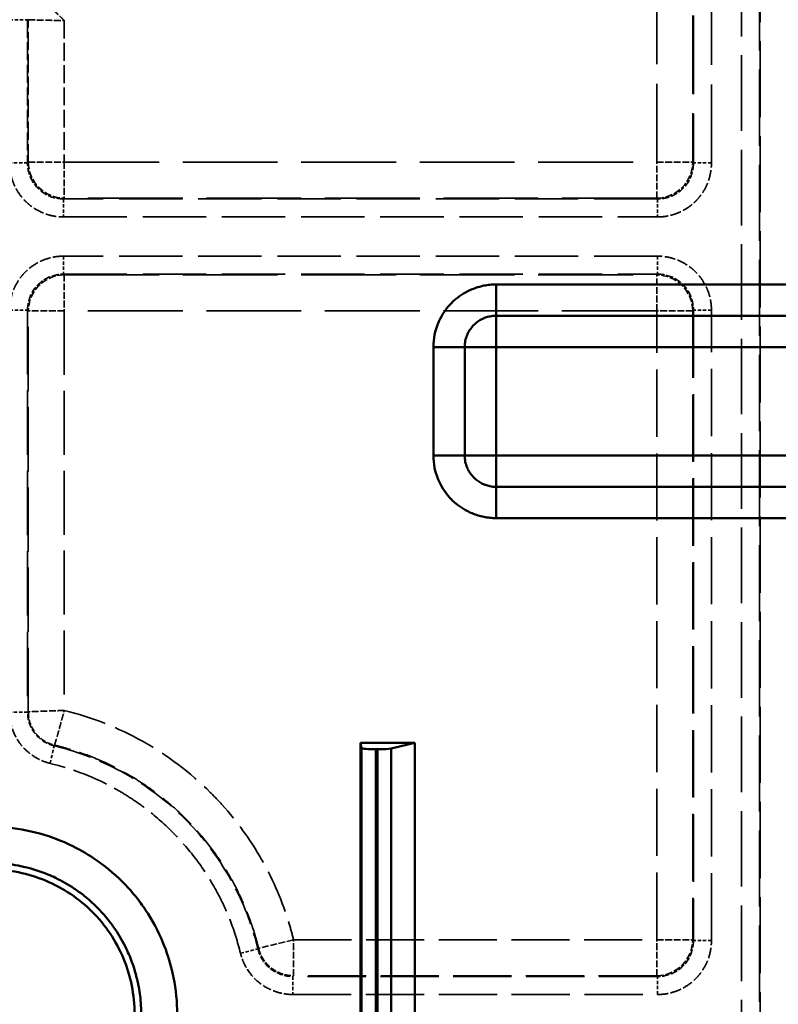
# Model space of a CAD drawing. Units: millimetres. Extents: x 3367 to 6255, y 2001 to 4216.
# Drawn here: x 3614 to 3656, y 3896 to 3951 of the extents above; entities that cross this region are included whole.
import ezdxf

# ---------------------------------------------------------------- set-up
doc = ezdxf.new("R2010")
doc.units = ezdxf.units.MM
doc.linetypes.add('DASHED', pattern=[0.2067, 0.1654, -0.0413])
for name, color, linetype, lineweight in [('AM_5', 3, 'Continuous', 25), ('Sichtbare Kanten(DIN)', 7, 'Continuous', 50), ('Sichtbare tangentiale Kanten(DIN)', 7, 'Continuous', 50), ('Verdeckte tangentiale Kanten(DIN)', 7, 'DASHED', 35)]:
    doc.layers.add(name, color=color, linetype=linetype, lineweight=lineweight)
doc.styles.get("Standard").update_dxf_attribs({"font": 'ISOCP.SHX'})
doc.dimstyles.new('Standard$0', dxfattribs={"dimtxt": 0.18, "dimasz": 0.18, "dimexe": 0.18, "dimexo": 0.0625, "dimgap": 0.09, "dimtad": 0, "dimtih": 1, "dimtoh": 1, "dimdec": 4, "dimzin": 0, "dimdsep": 46, "dimtxsty": 'STANDARD', "dimcen": 0.09, "dimadec": 0, "dimazin": 0, "dimtfac": 1, "dimtdec": 4, "dimtofl": 0, "dimtmove": 0, "dimatfit": 3, "dimfxl": 1, "dimtolj": 1, "dimtzin": 0, "dimarcsym": 0})

# ---------------------------------------------------------------- blocks, each defined once
blk = doc.blocks.new('*D17')
at = {"layer": 'AM_5', "color": 0, "lineweight": -2}
for p, q in [((3592.597, 3931.798), (3592.597, 4129.029)), ((3594.397, 4128.849), (4303.507, 4128.849)), ((5030.797, 4128.849), (4321.687, 4128.849)), ((5032.597, 3931.798), (5032.597, 4129.029))]:
    blk.add_line(p, q, dxfattribs=at)
at = {"layer": 'AM_5', "color": 0}
for points in [[(3594.397, 4129.149), (3594.397, 4128.549), (3592.597, 4128.849)], [(5030.797, 4129.149), (5030.797, 4128.549), (5032.597, 4128.849)]]:
    blk.add_solid(points, dxfattribs=at)
at = {"layer": 'Defpoints', "color": 0}
for p in [(3592.597, 4128.849), (3592.597, 3931.736), (5032.597, 3931.736)]:
    blk.add_point(p, dxfattribs=at)
at = {"layer": 'AM_5', "color": 0, "insert": (4312.597, 4128.849), "char_height": 10, "attachment_point": 5}
blk.add_mtext('\\A1;144', dxfattribs=at)
blk = doc.blocks.new('*D18')
at = {"layer": 'AM_5', "color": 0, "lineweight": -2}
for p, q in [((3612.597, 3903.815), (3612.597, 3845.359)), ((5012.597, 3903.998), (5012.597, 3845.359)), ((3614.397, 3845.539), (4259.056, 3845.539)), ((5010.797, 3845.539), (4276.244, 3845.539))]:
    blk.add_line(p, q, dxfattribs=at)
at = {"layer": 'AM_5', "color": 0}
for points in [[(3614.397, 3845.839), (3614.397, 3845.239), (3612.597, 3845.539)], [(5010.797, 3845.839), (5010.797, 3845.239), (5012.597, 3845.539)]]:
    blk.add_solid(points, dxfattribs=at)
at = {"layer": 'Defpoints', "color": 0}
for p in [(3612.597, 3903.878), (5012.597, 3904.061), (5012.597, 3845.539)]:
    blk.add_point(p, dxfattribs=at)
at = {"layer": 'AM_5', "color": 0, "insert": (4267.65, 3845.539), "char_height": 10, "attachment_point": 5}
blk.add_mtext('\\A1;140', dxfattribs=at)

msp = doc.modelspace()

# ---------------------------------------------------------------- linework, layer by layer
at = {"layer": 'Sichtbare Kanten(DIN)'}
for p, q in [((3633.09725, 3910.87794), (3633.15335, 3910.59676)), ((3633.09725, 3910.87794), (3636.09725, 3910.87794)), ((3633.09725, 3885.87794), (3633.09725, 3910.87794)), ((3636.09725, 3910.87794), (3634.79192, 3910.57341)), ((3636.09725, 3910.87794), (3636.09725, 3885.87794)), ((3633.95323, 3910.52799), (3634.04285, 3910.52799))]:
    msp.add_line(p, q, dxfattribs=at)
for centre, start_param, end_param in [((3633.95323, 3910.59798), 3.15904592, 4.71238898), ((3634.04285, 3910.59798), 4.71238898, 5.92441464)]:
    msp.add_ellipse(centre, major_axis=(0.8, 0), ratio=0.08748866, start_param=start_param, end_param=end_param, dxfattribs=at)
msp.add_open_spline([(3612.59721, 3903.87798), (3613.65475, 3903.87798), (3614.70184, 3903.66794), (3616.6406, 3902.8596), (3617.51551, 3902.27331), (3618.99254, 3900.79628), (3619.57883, 3899.92137), (3620.38717, 3897.98261), (3620.59721, 3896.93552), (3620.59721, 3895.87798)], degree=3, knots=[0.000001, 0.000001, 0.000001, 0.000001, 0.31726342, 0.31726342, 0.63100169, 0.63100169, 0.94473995, 0.94473995, 1.26200237, 1.26200237, 1.26200237, 1.26200237], dxfattribs=at)
at = {"layer": 'Sichtbare tangentiale Kanten(DIN)'}
for p, q in [((3640.59722, 3934.51005), (3640.59722, 3936.2421)), ((3640.59722, 3936.2421), (3677.57263, 3936.2421)), ((3677.57016, 3934.51005), (3640.59722, 3934.51005)), ((3640.59722, 3934.51005), (3640.59722, 3932.778)), ((3637.13311, 3932.778), (3638.86516, 3932.778)), ((3637.13311, 3926.778), (3637.13311, 3932.778)), ((3638.86516, 3932.778), (3638.86516, 3926.778)), ((3638.86516, 3932.778), (3640.59722, 3932.778)), ((3640.59722, 3932.778), (3677.83349, 3932.778)), ((3640.59722, 3926.778), (3640.59722, 3932.778)), ((3637.13311, 3926.778), (3638.86516, 3926.778)), ((3638.86516, 3926.778), (3640.59722, 3926.778)), ((3640.59722, 3926.778), (3677.89058, 3926.778)), ((3640.59722, 3926.778), (3640.59722, 3925.04595)), ((3640.59722, 3925.04595), (3640.59722, 3923.3139)), ((3640.59722, 3925.04595), (3677.67381, 3925.04595)), ((3677.67938, 3923.3139), (3640.59722, 3923.3139)), ((3633.15335, 3886.15913), (3633.15335, 3910.59676)), ((3633.95323, 3886.2279), (3633.95323, 3910.52799)), ((3634.04285, 3886.2279), (3634.04285, 3910.52799)), ((3634.79192, 3910.57341), (3634.79192, 3886.18248))]:
    msp.add_line(p, q, dxfattribs=at)
for points, knots in [([(3640.59722, 3936.2421), (3640.56945, 3936.24189), (3640.54166, 3936.24168), (3640.51385, 3936.24102), (3640.48603, 3936.24035), (3640.45819, 3936.23923), (3640.43034, 3936.23777), (3640.37463, 3936.23484), (3640.31888, 3936.23055), (3640.26316, 3936.22485), (3640.15168, 3936.21343), (3640.04032, 3936.19633), (3639.92971, 3936.17388), (3639.7084, 3936.12895), (3639.49012, 3936.06257), (3639.2793, 3935.97563), (3638.94785, 3935.83892), (3638.635, 3935.65128), (3638.36056, 3935.42215), (3638.28664, 3935.36043), (3638.21536, 3935.29562), (3638.1471, 3935.22787), (3637.84644, 3934.92952), (3637.60404, 3934.57416), (3637.4324, 3934.18637), (3637.42022, 3934.15886), (3637.40841, 3934.13119), (3637.39695, 3934.10337), (3637.22397, 3933.6833), (3637.13338, 3933.22813), (3637.13311, 3932.778)], [0, 0, 0, 0, 0.08497034, 0.08497034, 0.08497034, 0.1699453, 0.1699453, 0.1699453, 0.33991616, 0.33991616, 0.33991616, 0.67997942, 0.67997942, 0.67997942, 1.36038747, 1.36038747, 1.36038747, 2.43016543, 2.43016543, 2.43016543, 2.71834726, 2.71834726, 2.71834726, 3.98755015, 3.98755015, 3.98755015, 4.07757585, 4.07757585, 4.07757585, 5.43676382, 5.43676382, 5.43676382, 5.43676382]), ([(3638.86517, 3932.778), (3638.86547, 3932.80634), (3638.86579, 3932.83468), (3638.86702, 3932.863), (3638.86824, 3932.89131), (3638.87036, 3932.91959), (3638.87315, 3932.94781), (3638.87874, 3933.00422), (3638.88703, 3933.06038), (3638.8981, 3933.11598), (3638.92024, 3933.22719), (3638.95349, 3933.33614), (3638.99699, 3933.44084), (3639.00618, 3933.46297), (3639.01584, 3933.48491), (3639.02594, 3933.50665), (3639.11132, 3933.69043), (3639.22914, 3933.85939), (3639.37247, 3934.00274), (3639.40648, 3934.03675), (3639.44192, 3934.06931), (3639.47865, 3934.10035), (3639.61509, 3934.21564), (3639.76945, 3934.30978), (3639.93439, 3934.37821), (3639.95666, 3934.38745), (3639.97912, 3934.39621), (3640.00176, 3934.40451), (3640.08558, 3934.43522), (3640.17173, 3934.45953), (3640.25927, 3934.47699), (3640.31486, 3934.48808), (3640.37101, 3934.4964), (3640.42741, 3934.50202), (3640.45563, 3934.50483), (3640.48391, 3934.50696), (3640.51222, 3934.50819), (3640.54053, 3934.50942), (3640.56888, 3934.50975), (3640.59722, 3934.51005)], [0, 0, 0, 0, 0.08506716, 0.08506716, 0.08506716, 0.17010803, 0.17010803, 0.17010803, 0.34012898, 0.34012898, 0.34012898, 0.68020715, 0.68020715, 0.68020715, 0.75209696, 0.75209696, 0.75209696, 1.35998958, 1.35998958, 1.35998958, 1.50419392, 1.50419392, 1.50419392, 2.03978233, 2.03978233, 2.03978233, 2.11209687, 2.11209687, 2.11209687, 2.37984006, 2.37984006, 2.37984006, 2.54988025, 2.54988025, 2.54988025, 2.6349293, 2.6349293, 2.6349293, 2.71999982, 2.71999982, 2.71999982, 2.71999982]), ([(3640.59722, 3923.3139), (3640.56945, 3923.31411), (3640.54166, 3923.31432), (3640.51385, 3923.31499), (3640.48603, 3923.31566), (3640.45819, 3923.31678), (3640.43034, 3923.31824), (3640.37463, 3923.32117), (3640.31888, 3923.32545), (3640.26316, 3923.33116), (3640.15168, 3923.34258), (3640.04032, 3923.35968), (3639.92971, 3923.38213), (3639.7084, 3923.42705), (3639.49012, 3923.49343), (3639.2793, 3923.58038), (3638.94785, 3923.71708), (3638.635, 3923.90473), (3638.36056, 3924.13386), (3638.28664, 3924.19558), (3638.21536, 3924.26039), (3638.1471, 3924.32813), (3637.84644, 3924.62649), (3637.60404, 3924.98185), (3637.4324, 3925.36964), (3637.42022, 3925.39714), (3637.40841, 3925.42481), (3637.39695, 3925.45263), (3637.22397, 3925.87271), (3637.13338, 3926.32787), (3637.13311, 3926.778)], [0, 0, 0, 0, 0.08497034, 0.08497034, 0.08497034, 0.1699453, 0.1699453, 0.1699453, 0.33991616, 0.33991616, 0.33991616, 0.67997942, 0.67997942, 0.67997942, 1.36038747, 1.36038747, 1.36038747, 2.43016545, 2.43016545, 2.43016545, 2.71834727, 2.71834727, 2.71834727, 3.98755017, 3.98755017, 3.98755017, 4.07757586, 4.07757586, 4.07757586, 5.43676383, 5.43676383, 5.43676383, 5.43676383]), ([(3638.86517, 3926.778), (3638.86547, 3926.74967), (3638.86579, 3926.72132), (3638.86702, 3926.693), (3638.86824, 3926.66469), (3638.87036, 3926.63641), (3638.87315, 3926.6082), (3638.87874, 3926.55178), (3638.88703, 3926.49563), (3638.8981, 3926.44003), (3638.92024, 3926.32882), (3638.95349, 3926.21986), (3638.99699, 3926.11517), (3639.00618, 3926.09304), (3639.01584, 3926.07109), (3639.02594, 3926.04936), (3639.11132, 3925.86558), (3639.22914, 3925.69662), (3639.37247, 3925.55326), (3639.40648, 3925.51926), (3639.44192, 3925.48669), (3639.47865, 3925.45565), (3639.61509, 3925.34037), (3639.76945, 3925.24622), (3639.93439, 3925.1778), (3639.95666, 3925.16856), (3639.97912, 3925.15979), (3640.00176, 3925.1515), (3640.08558, 3925.12079), (3640.17173, 3925.09648), (3640.25927, 3925.07902), (3640.31486, 3925.06793), (3640.37101, 3925.0596), (3640.42741, 3925.05399), (3640.45563, 3925.05118), (3640.48391, 3925.04905), (3640.51222, 3925.04782), (3640.54053, 3925.04659), (3640.56888, 3925.04626), (3640.59722, 3925.04595)], [0, 0, 0, 0, 0.08506716, 0.08506716, 0.08506716, 0.17010803, 0.17010803, 0.17010803, 0.34012898, 0.34012898, 0.34012898, 0.68020715, 0.68020715, 0.68020715, 0.75209696, 0.75209696, 0.75209696, 1.35998958, 1.35998958, 1.35998958, 1.50419392, 1.50419392, 1.50419392, 2.03978233, 2.03978233, 2.03978233, 2.11209687, 2.11209687, 2.11209687, 2.37984006, 2.37984006, 2.37984006, 2.54988026, 2.54988026, 2.54988026, 2.6349293, 2.6349293, 2.6349293, 2.71999982, 2.71999982, 2.71999982, 2.71999982]), ([(3602.23962, 3895.87798), (3602.23962, 3896.55457), (3602.3061, 3897.23323), (3602.43866, 3897.89848), (3602.45086, 3897.95967), (3602.46361, 3898.02075), (3602.47692, 3898.0817), (3602.60828, 3898.68343), (3602.7937, 3899.273), (3603.02936, 3899.84169), (3603.28887, 3900.46797), (3603.60931, 3901.06892), (3603.98562, 3901.63241), (3604.12328, 3901.83856), (3604.26842, 3902.03969), (3604.42062, 3902.23534), (3604.68441, 3902.57445), (3604.96947, 3902.8972), (3605.27357, 3903.20108), (3605.7531, 3903.68028), (3606.28001, 3904.11258), (3606.8433, 3904.48932), (3607.21393, 3904.7372), (3607.60031, 3904.96104), (3607.99983, 3905.15904), (3608.20777, 3905.2621), (3608.41911, 3905.35808), (3608.63351, 3905.44679), (3609.85411, 3905.95183), (3611.17336, 3906.2216), (3612.49445, 3906.23487), (3612.52868, 3906.23522), (3612.56291, 3906.23539), (3612.59714, 3906.23539), (3613.95256, 3906.23534), (3615.30847, 3905.96515), (3616.56081, 3905.44687), (3616.71194, 3905.38432), (3616.86156, 3905.31815), (3617.00954, 3905.24843), (3617.47488, 3905.0292), (3617.92336, 3904.77517), (3618.35099, 3904.48921), (3618.9143, 3904.11251), (3619.4414, 3903.6804), (3619.9209, 3903.20125), (3620.17655, 3902.94578), (3620.41868, 3902.67695), (3620.646, 3902.39629), (3620.84509, 3902.15049), (3621.03289, 3901.89556), (3621.20856, 3901.63249), (3621.58484, 3901.06898), (3621.90547, 3900.46814), (3622.16507, 3899.84183), (3622.37922, 3899.32516), (3622.55184, 3898.79116), (3622.68014, 3898.24647), (3622.70736, 3898.1309), (3622.73258, 3898.01486), (3622.75578, 3897.8984), (3622.88832, 3897.23307), (3622.9548, 3896.55438), (3622.9548, 3895.87798)], [0, 0, 0, 0, 2.0332314, 2.0332314, 2.0332314, 2.22025898, 2.22025898, 2.22025898, 4.06648806, 4.06648806, 4.06648806, 6.09970468, 6.09970468, 6.09970468, 6.84353291, 6.84353291, 6.84353291, 8.13276253, 8.13276253, 8.13276253, 10.16572725, 10.16572725, 10.16572725, 11.50335804, 11.50335804, 11.50335804, 12.19956582, 12.19956582, 12.19956582, 16.16318316, 16.16318316, 16.16318316, 16.2658755, 16.2658755, 16.2658755, 20.33228519, 20.33228519, 20.33228519, 20.82300828, 20.82300828, 20.82300828, 22.36616794, 22.36616794, 22.36616794, 24.39899045, 24.39899045, 24.39899045, 25.4828334, 25.4828334, 25.4828334, 26.43205221, 26.43205221, 26.43205221, 28.46532728, 28.46532728, 28.46532728, 30.14265852, 30.14265852, 30.14265852, 30.49853238, 30.49853238, 30.49853238, 32.53175082, 32.53175082, 32.53175082, 32.53175082]), ([(3620.96241, 3895.87798), (3620.96241, 3896.08607), (3620.95461, 3896.29417), (3620.93904, 3896.50197), (3620.91374, 3896.83974), (3620.8679, 3897.17679), (3620.80174, 3897.50964), (3620.78649, 3897.58635), (3620.77017, 3897.66284), (3620.75277, 3897.73907), (3620.6483, 3898.19695), (3620.50534, 3898.6454), (3620.32584, 3899.07874), (3620.26599, 3899.22325), (3620.20206, 3899.36607), (3620.13419, 3899.507), (3619.96455, 3899.85925), (3619.77019, 3900.19975), (3619.55294, 3900.52496), (3619.4226, 3900.72007), (3619.28403, 3900.90968), (3619.13775, 3901.09313), (3618.94269, 3901.33776), (3618.73393, 3901.57145), (3618.5127, 3901.79268), (3618.29148, 3902.0139), (3618.05779, 3902.22266), (3617.81319, 3902.41775), (3617.62976, 3902.56405), (3617.44014, 3902.70271), (3617.24506, 3902.83313), (3616.91985, 3903.05056), (3616.57949, 3903.24509), (3616.22716, 3903.41473), (3616.08617, 3903.48262), (3615.94331, 3903.5465), (3615.79874, 3903.60629), (3615.36532, 3903.78554), (3614.91654, 3903.92805), (3614.45865, 3904.03251), (3614.05155, 3904.12538), (3613.63708, 3904.18812), (3613.22137, 3904.21956), (3613.01352, 3904.23527), (3612.80537, 3904.24318), (3612.59721, 3904.24318)], [0, 0, 0, 0, 0.04761018, 0.04761018, 0.04761018, 0.12499593, 0.12499593, 0.12499593, 0.14283054, 0.14283054, 0.14283054, 0.24995185, 0.24995185, 0.24995185, 0.28567346, 0.28567346, 0.28567346, 0.37495974, 0.37495974, 0.37495974, 0.42852665, 0.42852665, 0.42852665, 0.49995811, 0.49995811, 0.49995811, 0.571388, 0.571388, 0.571388, 0.62495432, 0.62495432, 0.62495432, 0.71425542, 0.71425542, 0.71425542, 0.74999098, 0.74999098, 0.74999098, 0.85712678, 0.85712678, 0.85712678, 0.95237559, 0.95237559, 0.95237559, 1, 1, 1, 1])]:
    msp.add_open_spline(points, degree=3, knots=knots, dxfattribs=at)
at = {"layer": 'Verdeckte tangentiale Kanten(DIN)', "ltscale": 25.28088}
msp.add_line((3654.18571, 4063.87798), (3654.18571, 2861.99963), dxfattribs=at)
at = {"layer": 'Verdeckte tangentiale Kanten(DIN)', "ltscale": 25.45442}
for p, q in [((3655.1819, 4063.87798), (3655.1819, 3287.81725)), ((3655.22228, 3287.81725), (3655.22228, 4063.87798))]:
    msp.add_line(p, q, dxfattribs=at)
at = {"layer": 'Verdeckte tangentiale Kanten(DIN)', "ltscale": 22.427334}
msp.add_line((3649.4894, 3983.61989), (3616.70984, 3950.84033), dxfattribs=at)
at = {"layer": 'Verdeckte tangentiale Kanten(DIN)', "ltscale": 26.200277}
for p, q in [((3649.4894, 3943.00291), (3649.4894, 3983.61989)), ((3651.48179, 3983.61989), (3651.48179, 3943.00291))]:
    msp.add_line(p, q, dxfattribs=at)
at = {"layer": 'Verdeckte tangentiale Kanten(DIN)', "ltscale": 26.289194}
for p, q in [((3651.52216, 3983.71736), (3651.52216, 3942.96254)), ((3652.51836, 3942.96254), (3652.51835, 3983.71736))]:
    msp.add_line(p, q, dxfattribs=at)
at = {"layer": 'Verdeckte tangentiale Kanten(DIN)', "ltscale": 1.13017}
for p, q in [((3613.68088, 3950.88698), (3614.67707, 3950.88698)), ((3614.67707, 3942.96253), (3613.68088, 3942.96253)), ((3652.51836, 3942.96254), (3651.52216, 3942.96254)), ((3616.66946, 3940.97014), (3616.66946, 3939.97395)), ((3649.52977, 3940.97015), (3649.52977, 3939.97395)), ((3616.66946, 3937.80661), (3616.66946, 3936.81041)), ((3649.52978, 3937.8066), (3649.52978, 3936.81041)), ((3613.68088, 3934.81802), (3614.67707, 3934.81802)), ((3652.51836, 3934.81802), (3651.52216, 3934.81802)), ((3614.67707, 3912.58558), (3613.68088, 3912.58558)), ((3615.91819, 3909.7494), (3616.15014, 3910.71822)), ((3652.51836, 3899.95024), (3651.52217, 3899.95024)), ((3629.36171, 3897.95784), (3629.36171, 3896.96165)), ((3649.52978, 3896.96165), (3649.52978, 3897.95785))]:
    msp.add_line(p, q, dxfattribs=at)
at = {"layer": 'Verdeckte tangentiale Kanten(DIN)', "ltscale": 6.037368}
msp.add_line((3614.67707, 3950.88698), (3614.67707, 3942.96253), dxfattribs=at)
at = {"layer": 'Verdeckte tangentiale Kanten(DIN)', "ltscale": 0.352825}
for p, q in [((3614.71745, 3950.88698), (3614.67707, 3950.88698)), ((3614.67707, 3912.58558), (3614.71745, 3912.58558)), ((3616.15954, 3910.75748), (3616.15014, 3910.71822))]:
    msp.add_line(p, q, dxfattribs=at)
at = {"layer": 'Verdeckte tangentiale Kanten(DIN)', "ltscale": 6.006609}
msp.add_line((3614.71745, 3943.00291), (3614.71745, 3950.88698), dxfattribs=at)
at = {"layer": 'Verdeckte tangentiale Kanten(DIN)', "ltscale": 5.971066}
msp.add_line((3616.70984, 3950.84033), (3616.70984, 3943.00291), dxfattribs=at)
at = {"layer": 'Verdeckte tangentiale Kanten(DIN)', "ltscale": 0.354163}
for p, q in [((3614.67707, 3942.96253), (3614.71745, 3943.00291)), ((3651.52216, 3942.96254), (3651.48179, 3943.00291)), ((3616.70984, 3941.01052), (3616.66946, 3940.97014)), ((3649.4894, 3941.01052), (3649.52977, 3940.97015)), ((3616.66946, 3936.81041), (3616.70984, 3936.77004)), ((3649.52978, 3936.81041), (3649.4894, 3936.77004)), ((3614.71745, 3934.77765), (3614.67707, 3934.81802)), ((3651.48179, 3934.77765), (3651.52216, 3934.81802)), ((3651.52217, 3899.95024), (3651.4818, 3899.99061)), ((3649.48941, 3897.99822), (3649.52978, 3897.95785))]:
    msp.add_line(p, q, dxfattribs=at)
at = {"layer": 'Verdeckte tangentiale Kanten(DIN)', "ltscale": 2.260439}
for p, q in [((3614.71745, 3943.00291), (3616.70984, 3943.00291)), ((3616.70984, 3943.00291), (3616.70984, 3941.01052)), ((3649.4894, 3941.01052), (3649.4894, 3943.00291)), ((3616.70984, 3936.77004), (3616.70984, 3934.77765)), ((3649.4894, 3934.77765), (3649.4894, 3936.77004)), ((3616.70984, 3934.77765), (3614.71745, 3934.77765)), ((3651.48179, 3934.77765), (3649.4894, 3934.77765)), ((3649.48941, 3897.99822), (3649.48941, 3899.99061)), ((3649.48941, 3899.99061), (3651.4818, 3899.99061))]:
    msp.add_line(p, q, dxfattribs=at)
at = {"layer": 'Verdeckte tangentiale Kanten(DIN)', "ltscale": 31.717045}
for p, q in [((3616.70984, 3943.00291), (3649.4894, 3943.00291)), ((3649.4894, 3941.01052), (3616.70984, 3941.01052)), ((3616.70984, 3936.77004), (3649.4894, 3936.77004)), ((3649.4894, 3934.77765), (3616.70984, 3934.77765))]:
    msp.add_line(p, q, dxfattribs=at)
at = {"layer": 'Verdeckte tangentiale Kanten(DIN)', "ltscale": 2.26044}
msp.add_line((3649.4894, 3943.00291), (3651.48179, 3943.00291), dxfattribs=at)
at = {"layer": 'Verdeckte tangentiale Kanten(DIN)', "ltscale": 21.196783}
for p, q in [((3649.52977, 3940.97015), (3616.66946, 3940.97014)), ((3616.66946, 3939.97395), (3649.52977, 3939.97395)), ((3649.52978, 3937.8066), (3616.66946, 3937.80661)), ((3616.66946, 3936.81041), (3649.52978, 3936.81041))]:
    msp.add_line(p, q, dxfattribs=at)
at = {"layer": 'Verdeckte tangentiale Kanten(DIN)', "ltscale": 21.511793}
msp.add_line((3614.67707, 3934.81802), (3614.67707, 3912.58558), dxfattribs=at)
at = {"layer": 'Verdeckte tangentiale Kanten(DIN)', "ltscale": 21.472729}
msp.add_line((3614.71745, 3912.58558), (3614.71745, 3934.77765), dxfattribs=at)
at = {"layer": 'Verdeckte tangentiale Kanten(DIN)', "ltscale": 21.386995}
msp.add_line((3616.70984, 3934.77765), (3616.70984, 3912.67419), dxfattribs=at)
at = {"layer": 'Verdeckte tangentiale Kanten(DIN)', "ltscale": 22.439631}
for p, q in [((3649.48941, 3899.99061), (3649.4894, 3934.77765)), ((3651.48179, 3934.77765), (3651.4818, 3899.99061))]:
    msp.add_line(p, q, dxfattribs=at)
at = {"layer": 'Verdeckte tangentiale Kanten(DIN)', "ltscale": 22.491716}
for p, q in [((3651.52216, 3934.81802), (3651.52217, 3899.95024)), ((3652.51836, 3899.95024), (3652.51836, 3934.81802))]:
    msp.add_line(p, q, dxfattribs=at)
at = {"layer": 'Verdeckte tangentiale Kanten(DIN)', "ltscale": 2.260372}
msp.add_line((3629.3934, 3899.9906), (3627.45821, 3899.51676), dxfattribs=at)
at = {"layer": 'Verdeckte tangentiale Kanten(DIN)', "ltscale": 19.444613}
msp.add_line((3629.3934, 3899.99061), (3649.48941, 3899.99061), dxfattribs=at)
at = {"layer": 'Verdeckte tangentiale Kanten(DIN)', "ltscale": 2.260435}
msp.add_line((3629.39342, 3897.99822), (3629.39342, 3899.9906), dxfattribs=at)
at = {"layer": 'Verdeckte tangentiale Kanten(DIN)', "ltscale": 1.130163}
msp.add_line((3626.45758, 3899.24479), (3627.42562, 3899.47994), dxfattribs=at)
at = {"layer": 'Verdeckte tangentiale Kanten(DIN)', "ltscale": 0.353509}
msp.add_line((3627.42562, 3899.47994), (3627.4582, 3899.51676), dxfattribs=at)
at = {"layer": 'Verdeckte tangentiale Kanten(DIN)', "ltscale": 0.353651}
msp.add_line((3629.39342, 3897.99822), (3629.36171, 3897.95784), dxfattribs=at)
at = {"layer": 'Verdeckte tangentiale Kanten(DIN)', "ltscale": 19.514338}
for p, q in [((3649.52978, 3897.95785), (3629.36171, 3897.95784)), ((3629.36171, 3896.96165), (3649.52978, 3896.96165))]:
    msp.add_line(p, q, dxfattribs=at)
at = {"layer": 'Verdeckte tangentiale Kanten(DIN)', "ltscale": 19.44459}
msp.add_line((3649.48941, 3897.99822), (3629.39342, 3897.99822), dxfattribs=at)
at = {"layer": 'Verdeckte tangentiale Kanten(DIN)', "ltscale": 2.381838}
for centre, major_axis, start_param, end_param in [((3616.70984, 3943.00291), (-1.41421, 1.41421), 0.78919619, 2.35239645), ((3649.4894, 3943.00291), (-1.41421, -1.41421), 0.78919617, 2.35239639), ((3616.70984, 3934.77765), (1.41421, 1.41421), 0.78919626, 2.3523964), ((3649.48941, 3899.99061), (-1.41421, -1.41421), 0.78919627, 2.35239639)]:
    msp.add_ellipse(centre, major_axis=major_axis, ratio=0.99243251, start_param=start_param, end_param=end_param, dxfattribs=at)
at = {"layer": 'Verdeckte tangentiale Kanten(DIN)', "ltscale": 2.381837}
msp.add_ellipse((3649.4894, 3934.77765), major_axis=(1.41421, -1.41421), ratio=0.99243251, start_param=0.78919633, end_param=2.35239632, dxfattribs=at)
at = {"layer": 'Verdeckte tangentiale Kanten(DIN)', "ltscale": 2.260655}
for points in [[(3616.70984, 3950.84033), (3616.63171, 3950.91604), (3616.55359, 3950.99174), (3616.47595, 3951.06695), (3616.32066, 3951.21737), (3616.16737, 3951.36571), (3616.02765, 3951.50052), (3615.81807, 3951.70274), (3615.63851, 3951.87503), (3615.50629, 3951.9999), (3615.41814, 3952.08314), (3615.3514, 3952.14493), (3615.31052, 3952.18095), (3615.29008, 3952.19895), (3615.27593, 3952.21068), (3615.26802, 3952.21618)], [(3614.71745, 3950.88698), (3614.72693, 3950.88527), (3614.74522, 3950.88356), (3614.77241, 3950.88184), (3614.82679, 3950.87839), (3614.91767, 3950.8749), (3615.03886, 3950.87143), (3615.22065, 3950.86623), (3615.46945, 3950.86108), (3615.76063, 3950.85588), (3615.95476, 3950.85241), (3616.16804, 3950.84892), (3616.38421, 3950.84547), (3616.49229, 3950.84375), (3616.60106, 3950.84204), (3616.70984, 3950.84033)]]:
    msp.add_open_spline(points, degree=3, knots=[0, 0, 0, 0, 0.11111111, 0.11111111, 0.11111111, 0.33333333, 0.33333333, 0.33333333, 0.66666667, 0.66666667, 0.66666667, 0.88888889, 0.88888889, 0.88888889, 1, 1, 1, 1], dxfattribs=at)
at = {"layer": 'Verdeckte tangentiale Kanten(DIN)', "ltscale": 3.577579}
msp.add_open_spline([(3613.68088, 3942.96253), (3613.68088, 3942.76639), (3613.70017, 3942.57039), (3613.73822, 3942.37829), (3613.74365, 3942.35084), (3613.74947, 3942.32348), (3613.75568, 3942.2962), (3613.7929, 3942.13253), (3613.84384, 3941.97211), (3613.90798, 3941.81716), (3613.92936, 3941.76552), (3613.9522, 3941.71449), (3613.97645, 3941.66416), (3614.07343, 3941.46282), (3614.19293, 3941.27249), (3614.33197, 3941.09774), (3614.40149, 3941.01036), (3614.4759, 3940.92688), (3614.55486, 3940.84793), (3614.63381, 3940.76898), (3614.71729, 3940.69456), (3614.80467, 3940.62504), (3614.97942, 3940.486), (3615.16975, 3940.3665), (3615.37109, 3940.26952), (3615.42142, 3940.24527), (3615.47245, 3940.22243), (3615.52409, 3940.20105), (3615.67904, 3940.13691), (3615.83946, 3940.08597), (3616.00313, 3940.04875), (3616.03041, 3940.04254), (3616.05777, 3940.03672), (3616.08522, 3940.03129), (3616.27732, 3939.99324), (3616.47332, 3939.97395), (3616.66946, 3939.97395)], degree=3, knots=[-11.78271818, -11.78271818, -11.78271818, -11.78271818, -11.19586992, -11.19586992, -11.19586992, -11.11202727, -11.11202727, -11.11202727, -10.6089857, -10.6089857, -10.6089857, -10.44133636, -10.44133636, -10.44133636, -9.77064545, -9.77064545, -9.77064545, -9.43529999, -9.43529999, -9.43529999, -9.09995454, -9.09995454, -9.09995454, -8.42926363, -8.42926363, -8.42926363, -8.26161428, -8.26161428, -8.26161428, -7.75857272, -7.75857272, -7.75857272, -7.67473006, -7.67473006, -7.67473006, -7.0878818, -7.0878818, -7.0878818, -7.0878818], dxfattribs=at)
at = {"layer": 'Verdeckte tangentiale Kanten(DIN)', "ltscale": 2.388947}
for points in [[(3616.66946, 3940.97014), (3616.31945, 3940.96883), (3615.62207, 3941.15273), (3614.85966, 3941.91514), (3614.67576, 3942.61252), (3614.67707, 3942.96253)], [(3651.52216, 3942.96254), (3651.52348, 3942.61253), (3651.33957, 3941.91514), (3650.57717, 3941.15274), (3649.87978, 3940.96883), (3649.52977, 3940.97015)], [(3614.67707, 3934.81802), (3614.67576, 3935.16803), (3614.85966, 3935.86542), (3615.62207, 3936.62782), (3616.31945, 3936.81172), (3616.66946, 3936.81041)], [(3649.52978, 3936.81041), (3649.87978, 3936.81172), (3650.57717, 3936.62782), (3651.33957, 3935.86542), (3651.52348, 3935.16803), (3651.52216, 3934.81802)], [(3651.52217, 3899.95024), (3651.52348, 3899.60023), (3651.33958, 3898.90284), (3650.57718, 3898.14044), (3649.87979, 3897.95653), (3649.52978, 3897.95785)]]:
    msp.add_open_spline(points, degree=3, dxfattribs=at)
at = {"layer": 'Verdeckte tangentiale Kanten(DIN)', "ltscale": 3.577578}
for points, knots in [([(3649.52977, 3939.97395), (3649.72591, 3939.97395), (3649.92192, 3939.99325), (3650.11402, 3940.03129), (3650.14146, 3940.03673), (3650.16883, 3940.04255), (3650.19611, 3940.04875), (3650.35978, 3940.08597), (3650.5202, 3940.13691), (3650.67515, 3940.20106), (3650.72678, 3940.22244), (3650.77782, 3940.24528), (3650.82814, 3940.26952), (3651.02948, 3940.36651), (3651.21982, 3940.48601), (3651.39457, 3940.62504), (3651.48195, 3940.69456), (3651.56543, 3940.76898), (3651.64438, 3940.84793), (3651.72333, 3940.92688), (3651.79775, 3941.01037), (3651.86727, 3941.09774), (3652.00631, 3941.2725), (3652.12581, 3941.46283), (3652.22279, 3941.66417), (3652.24703, 3941.7145), (3652.26988, 3941.76553), (3652.29125, 3941.81717), (3652.3554, 3941.97211), (3652.40634, 3942.13253), (3652.44356, 3942.2962), (3652.44976, 3942.32348), (3652.45558, 3942.35085), (3652.46102, 3942.37829), (3652.49907, 3942.57039), (3652.51836, 3942.7664), (3652.51836, 3942.96254)], [-11.78271795, -11.78271795, -11.78271795, -11.78271795, -11.19586975, -11.19586975, -11.19586975, -11.1120271, -11.1120271, -11.1120271, -10.60898559, -10.60898559, -10.60898559, -10.44133626, -10.44133626, -10.44133626, -9.77064541, -9.77064541, -9.77064541, -9.43529999, -9.43529999, -9.43529999, -9.09995456, -9.09995456, -9.09995456, -8.42926372, -8.42926372, -8.42926372, -8.26161439, -8.26161439, -8.26161439, -7.75857287, -7.75857287, -7.75857287, -7.67473022, -7.67473022, -7.67473022, -7.08788202, -7.08788202, -7.08788202, -7.08788202]), ([(3616.66946, 3937.80661), (3616.47332, 3937.80661), (3616.27732, 3937.78731), (3616.08522, 3937.74927), (3616.05777, 3937.74383), (3616.03041, 3937.73801), (3616.00313, 3937.73181), (3615.83946, 3937.69459), (3615.67904, 3937.64365), (3615.52409, 3937.5795), (3615.47245, 3937.55812), (3615.42142, 3937.53528), (3615.37109, 3937.51104), (3615.16975, 3937.41405), (3614.97942, 3937.29455), (3614.80467, 3937.15552), (3614.71729, 3937.086), (3614.63381, 3937.01158), (3614.55486, 3936.93263), (3614.4759, 3936.85368), (3614.40149, 3936.77019), (3614.33197, 3936.68282), (3614.19293, 3936.50806), (3614.07343, 3936.31773), (3613.97645, 3936.11639), (3613.9522, 3936.06606), (3613.92936, 3936.01503), (3613.90798, 3935.96339), (3613.84384, 3935.80845), (3613.7929, 3935.64803), (3613.75568, 3935.48436), (3613.74947, 3935.45708), (3613.74365, 3935.42971), (3613.73822, 3935.40227), (3613.70017, 3935.21017), (3613.68088, 3935.01416), (3613.68088, 3934.81802)], [-2.347418, -2.347418, -2.347418, -2.347418, -1.76056979, -1.76056979, -1.76056979, -1.67672714, -1.67672714, -1.67672714, -1.17368562, -1.17368562, -1.17368562, -1.00603628, -1.00603628, -1.00603628, -0.33534543, -0.33534543, -0.33534543, 0, 0, 0, 0.33534543, 0.33534543, 0.33534543, 1.00603628, 1.00603628, 1.00603628, 1.17368562, 1.17368562, 1.17368562, 1.67672714, 1.67672714, 1.67672714, 1.76056979, 1.76056979, 1.76056979, 2.347418, 2.347418, 2.347418, 2.347418]), ([(3652.51836, 3934.81802), (3652.51836, 3935.01416), (3652.49907, 3935.21017), (3652.46102, 3935.40227), (3652.45558, 3935.42971), (3652.44977, 3935.45708), (3652.44356, 3935.48436), (3652.40634, 3935.64803), (3652.3554, 3935.80845), (3652.29125, 3935.96339), (3652.26988, 3936.01503), (3652.24703, 3936.06606), (3652.22279, 3936.11639), (3652.12581, 3936.31773), (3652.00631, 3936.50806), (3651.86727, 3936.68282), (3651.79775, 3936.77019), (3651.72333, 3936.85368), (3651.64438, 3936.93263), (3651.56543, 3937.01158), (3651.48195, 3937.086), (3651.39457, 3937.15552), (3651.21982, 3937.29455), (3651.02949, 3937.41405), (3650.82814, 3937.51104), (3650.77782, 3937.53528), (3650.72678, 3937.55812), (3650.67515, 3937.5795), (3650.5202, 3937.64365), (3650.35978, 3937.69459), (3650.19611, 3937.73181), (3650.16883, 3937.73801), (3650.14147, 3937.74383), (3650.11402, 3937.74927), (3649.92192, 3937.78731), (3649.72591, 3937.8066), (3649.52978, 3937.8066)], [-11.78271776, -11.78271776, -11.78271776, -11.78271776, -11.19586961, -11.19586961, -11.19586961, -11.11202697, -11.11202697, -11.11202697, -10.60898549, -10.60898549, -10.60898549, -10.44133618, -10.44133618, -10.44133618, -9.77064538, -9.77064538, -9.77064538, -9.43529998, -9.43529998, -9.43529998, -9.09995459, -9.09995459, -9.09995459, -8.42926379, -8.42926379, -8.42926379, -8.26161448, -8.26161448, -8.26161448, -7.758573, -7.758573, -7.758573, -7.67473036, -7.67473036, -7.67473036, -7.08788221, -7.08788221, -7.08788221, -7.08788221]), ([(3649.52978, 3896.96165), (3649.72592, 3896.96165), (3649.92192, 3896.98094), (3650.11402, 3897.01899), (3650.14147, 3897.02443), (3650.16884, 3897.03025), (3650.19611, 3897.03645), (3650.35978, 3897.07367), (3650.52021, 3897.12461), (3650.67515, 3897.18876), (3650.72679, 3897.21014), (3650.77782, 3897.23298), (3650.82815, 3897.25722), (3651.02949, 3897.3542), (3651.21982, 3897.47371), (3651.39457, 3897.61274), (3651.48195, 3897.68226), (3651.56543, 3897.75668), (3651.64439, 3897.83563), (3651.72334, 3897.91458), (3651.79776, 3897.99807), (3651.86727, 3898.08544), (3652.00631, 3898.2602), (3652.12581, 3898.45053), (3652.2228, 3898.65187), (3652.24704, 3898.7022), (3652.26988, 3898.75323), (3652.29126, 3898.80487), (3652.35541, 3898.95981), (3652.40635, 3899.12023), (3652.44357, 3899.2839), (3652.44977, 3899.31118), (3652.45559, 3899.33855), (3652.46103, 3899.36599), (3652.49907, 3899.55809), (3652.51836, 3899.7541), (3652.51836, 3899.95024)], [-11.78271795, -11.78271795, -11.78271795, -11.78271795, -11.19586975, -11.19586975, -11.19586975, -11.1120271, -11.1120271, -11.1120271, -10.60898559, -10.60898559, -10.60898559, -10.44133626, -10.44133626, -10.44133626, -9.77064541, -9.77064541, -9.77064541, -9.43529999, -9.43529999, -9.43529999, -9.09995456, -9.09995456, -9.09995456, -8.42926372, -8.42926372, -8.42926372, -8.26161439, -8.26161439, -8.26161439, -7.75857287, -7.75857287, -7.75857287, -7.67473022, -7.67473022, -7.67473022, -7.08788202, -7.08788202, -7.08788202, -7.08788202])]:
    msp.add_open_spline(points, degree=3, knots=knots, dxfattribs=at)
at = {"layer": 'Verdeckte tangentiale Kanten(DIN)', "ltscale": 2.966152}
msp.add_open_spline([(3615.91819, 3909.7494), (3615.87968, 3909.75915), (3615.84112, 3909.7689), (3615.80278, 3909.77973), (3615.76443, 3909.79057), (3615.72629, 3909.80248), (3615.68835, 3909.81518), (3615.61245, 3909.84059), (3615.53732, 3909.86916), (3615.4633, 3909.90092), (3615.31527, 3909.96443), (3615.17169, 3910.04068), (3615.03443, 3910.12832), (3614.76049, 3910.30324), (3614.51184, 3910.52361), (3614.30892, 3910.77919), (3614.27628, 3910.82031), (3614.24481, 3910.86234), (3614.21455, 3910.90518), (3614.0567, 3911.12867), (3613.93109, 3911.37586), (3613.84198, 3911.63398), (3613.78879, 3911.78805), (3613.74858, 3911.94599), (3613.72166, 3912.10542), (3613.7082, 3912.18514), (3613.69805, 3912.26523), (3613.69114, 3912.34538), (3613.68768, 3912.38544), (3613.68503, 3912.42552), (3613.68345, 3912.46557), (3613.68188, 3912.50561), (3613.68138, 3912.54561), (3613.68088, 3912.58558)], degree=3, knots=[0, 0, 0, 0, 0.12171195, 0.12171195, 0.12171195, 0.24345183, 0.24345183, 0.24345183, 0.48698852, 0.48698852, 0.48698852, 0.97407874, 0.97407874, 0.97407874, 1.94621019, 1.94621019, 1.94621019, 2.10260894, 2.10260894, 2.10260894, 2.91842443, 2.91842443, 2.91842443, 3.40538417, 3.40538417, 3.40538417, 3.64888708, 3.64888708, 3.64888708, 3.77061791, 3.77061791, 3.77061791, 3.89232203, 3.89232203, 3.89232203, 3.89232203], dxfattribs=at)
at = {"layer": 'Verdeckte tangentiale Kanten(DIN)', "ltscale": 1.954018}
msp.add_open_spline([(3616.15014, 3910.71822), (3616.06287, 3910.73911), (3615.97706, 3910.7661), (3615.89314, 3910.79918), (3615.88897, 3910.80082), (3615.88482, 3910.80247), (3615.88067, 3910.80415), (3615.70684, 3910.87408), (3615.54138, 3910.97065), (3615.39457, 3911.08873), (3615.17011, 3911.26926), (3614.98846, 3911.49878), (3614.86427, 3911.75865), (3614.86334, 3911.7606), (3614.86241, 3911.76255), (3614.86148, 3911.76451), (3614.78083, 3911.93476), (3614.72545, 3912.11814), (3614.69791, 3912.30345), (3614.69724, 3912.3079), (3614.6966, 3912.31234), (3614.69597, 3912.31679), (3614.68334, 3912.40611), (3614.67707, 3912.49584), (3614.67707, 3912.58558)], degree=3, knots=[0, 0, 0, 0, 0.10583198, 0.10583198, 0.10583198, 0.11107995, 0.11107995, 0.11107995, 0.3307824, 0.3307824, 0.3307824, 0.66669475, 0.66669475, 0.66669475, 0.6692185, 0.6692185, 0.6692185, 0.88889825, 0.88889825, 0.88889825, 0.89416803, 0.89416803, 0.89416803, 1, 1, 1, 1], dxfattribs=at)
at = {"layer": 'Verdeckte tangentiale Kanten(DIN)', "ltscale": 2.261383}
msp.add_open_spline([(3616.70983, 3912.67419), (3616.60106, 3912.67094), (3616.49229, 3912.6677), (3616.38421, 3912.66442), (3616.16804, 3912.65788), (3615.95476, 3912.65124), (3615.76063, 3912.64466), (3615.46945, 3912.63477), (3615.22065, 3912.625), (3615.03886, 3912.61512), (3614.91767, 3912.60853), (3614.82679, 3912.6019), (3614.77241, 3912.59535), (3614.74522, 3912.59208), (3614.72693, 3912.58883), (3614.71745, 3912.58558)], degree=3, knots=[0.000000357, 0.000000357, 0.000000357, 0.000000357, 0.111111111, 0.111111111, 0.111111111, 0.333333333, 0.333333333, 0.333333333, 0.666666667, 0.666666667, 0.666666667, 0.888888889, 0.888888889, 0.888888889, 1, 1, 1, 1], dxfattribs=at)
at = {"layer": 'Verdeckte tangentiale Kanten(DIN)', "ltscale": 1.91293}
msp.add_open_spline([(3614.71745, 3912.58558), (3614.71745, 3912.49773), (3614.72358, 3912.40988), (3614.73595, 3912.32244), (3614.73656, 3912.31808), (3614.7372, 3912.31372), (3614.73784, 3912.30936), (3614.76481, 3912.12796), (3614.81903, 3911.94843), (3614.89797, 3911.78177), (3615.01869, 3911.52694), (3615.19577, 3911.3017), (3615.41485, 3911.12424), (3615.41652, 3911.12289), (3615.41818, 3911.12154), (3615.41985, 3911.1202), (3615.56356, 3911.00462), (3615.72552, 3910.91009), (3615.89566, 3910.84163), (3615.89975, 3910.83999), (3615.90384, 3910.83836), (3615.90794, 3910.83674), (3615.9901, 3910.80436), (3616.0741, 3910.77794), (3616.15954, 3910.75748)], degree=3, knots=[0, 0, 0, 0, 0.10583194, 0.10583194, 0.10583194, 0.11111111, 0.11111111, 0.11111111, 0.33078111, 0.33078111, 0.33078111, 0.66666667, 0.66666667, 0.66666667, 0.66921889, 0.66921889, 0.66921889, 0.88888889, 0.88888889, 0.88888889, 0.89416806, 0.89416806, 0.89416806, 1, 1, 1, 1], dxfattribs=at)
at = {"layer": 'Verdeckte tangentiale Kanten(DIN)', "ltscale": 2.261236}
msp.add_open_spline([(3616.15954, 3910.75748), (3616.16455, 3910.76603), (3616.17166, 3910.78331), (3616.18085, 3910.8091), (3616.19237, 3910.84143), (3616.2072, 3910.88734), (3616.22516, 3910.94601), (3616.23585, 3910.98094), (3616.24764, 3911.02037), (3616.26041, 3911.06382), (3616.28609, 3911.15117), (3616.31571, 3911.25464), (3616.34868, 3911.37147), (3616.38164, 3911.48831), (3616.41795, 3911.61853), (3616.45689, 3911.75887), (3616.47625, 3911.82869), (3616.49627, 3911.901), (3616.51676, 3911.97516), (3616.5512, 3912.09976), (3616.58699, 3912.22956), (3616.62306, 3912.36023), (3616.65183, 3912.46444), (3616.6808, 3912.56932), (3616.70983, 3912.67419)], degree=3, knots=[0, 0, 0, 0, 0.11110773, 0.11110773, 0.11110773, 0.25041305, 0.25041305, 0.25041305, 0.3333232, 0.3333232, 0.3333232, 0.49998696, 0.49998696, 0.49998696, 0.66665466, 0.66665466, 0.66665466, 0.74956705, 0.74956705, 0.74956705, 0.88888489, 0.88888489, 0.88888489, 1, 1, 1, 1], dxfattribs=at)
at = {"layer": 'Verdeckte tangentiale Kanten(DIN)', "ltscale": 14.367205}
msp.add_open_spline([(3616.70983, 3912.67419), (3618.21733, 3912.30492), (3619.67519, 3911.73122), (3621.03055, 3910.9744), (3622.41187, 3910.20307), (3623.6861, 3909.24072), (3624.80646, 3908.12375), (3625.02482, 3907.90605), (3625.23733, 3907.68248), (3625.44371, 3907.4534), (3626.27561, 3906.53), (3627.00783, 3905.51675), (3627.6229, 3904.43675), (3627.63813, 3904.41), (3627.65329, 3904.38322), (3627.66838, 3904.35639), (3628.28902, 3903.25283), (3628.78772, 3902.08076), (3629.15352, 3900.86864), (3629.24119, 3900.57814), (3629.32121, 3900.28533), (3629.39337, 3899.9906)], degree=3, knots=[0.08891665, 0.08891665, 0.08891665, 0.08891665, 4.74586315, 4.74586315, 4.74586315, 9.49202395, 9.49202395, 9.49202395, 10.41705571, 10.41705571, 10.41705571, 14.14571202, 14.14571202, 14.14571202, 14.23804369, 14.23804369, 14.23804369, 18.03648382, 18.03648382, 18.03648382, 18.94681667, 18.94681667, 18.94681667, 18.94681667], dxfattribs=at)
at = {"layer": 'Verdeckte tangentiale Kanten(DIN)', "ltscale": 12.771913}
msp.add_open_spline([(3627.4582, 3899.51676), (3627.39957, 3899.75621), (3627.33516, 3899.99423), (3627.26503, 3900.23056), (3627.25878, 3900.25162), (3627.25248, 3900.27266), (3627.24615, 3900.29369), (3627.09799, 3900.78519), (3626.92508, 3901.26925), (3626.72827, 3901.74339), (3626.48515, 3902.32908), (3626.20556, 3902.89963), (3625.89172, 3903.45065), (3625.80816, 3903.59736), (3625.72217, 3903.74269), (3625.63379, 3903.88656), (3625.21349, 3904.57074), (3624.7392, 3905.22178), (3624.21681, 3905.8316), (3624.13363, 3905.92871), (3624.04922, 3906.02477), (3623.96363, 3906.11976), (3623.5117, 3906.62129), (3623.02654, 3907.0929), (3622.51238, 3907.53041), (3622.18903, 3907.80556), (3621.8542, 3908.06721), (3621.5091, 3908.31451), (3621.20151, 3908.53493), (3620.88574, 3908.74395), (3620.56265, 3908.94096), (3620.00129, 3909.28326), (3619.41782, 3909.58929), (3618.81713, 3909.8566), (3618.6842, 3909.91576), (3618.55044, 3909.97301), (3618.41588, 3910.02835), (3617.92079, 3910.23194), (3617.41499, 3910.40951), (3616.90129, 3910.5601), (3616.65574, 3910.63209), (3616.40839, 3910.6979), (3616.15954, 3910.75748)], degree=3, knots=[12.77815502, 12.77815502, 12.77815502, 12.77815502, 13.51741834, 13.51741834, 13.51741834, 13.58328713, 13.58328713, 13.58328713, 15.12276352, 15.12276352, 15.12276352, 17.02444834, 17.02444834, 17.02444834, 17.53077843, 17.53077843, 17.53077843, 19.93878199, 19.93878199, 19.93878199, 20.32222782, 20.32222782, 20.32222782, 22.34679322, 22.34679322, 22.34679322, 23.62000731, 23.62000731, 23.62000731, 24.75481576, 24.75481576, 24.75481576, 26.72652021, 26.72652021, 26.72652021, 27.16282638, 27.16282638, 27.16282638, 28.76816701, 28.76816701, 28.76816701, 29.5355073, 29.5355073, 29.5355073, 29.5355073], dxfattribs=at)
at = {"layer": 'Verdeckte tangentiale Kanten(DIN)', "ltscale": 12.759509}
msp.add_open_spline([(3616.15014, 3910.71822), (3617.30055, 3910.4428), (3619.53715, 3909.62317), (3622.51873, 3907.65328), (3624.96607, 3905.04888), (3626.57992, 3902.24138), (3627.22481, 3900.3057), (3627.42549, 3899.47991)], degree=3, knots=[0, 0, 0, 0, 3.54821943, 7.09643885, 10.64465828, 14.19287771, 16.74105599, 16.74105599, 16.74105599, 16.74105599], dxfattribs=at)
at = {"layer": 'Verdeckte tangentiale Kanten(DIN)', "ltscale": 11.9252}
msp.add_open_spline([(3626.45463, 3899.24408), (3626.30473, 3899.86852), (3626.11195, 3900.48237), (3625.87819, 3901.0799), (3625.82266, 3901.22182), (3625.76483, 3901.36283), (3625.7047, 3901.50287), (3625.50735, 3901.96255), (3625.28535, 3902.41159), (3625.04003, 3902.84781), (3624.71999, 3903.41687), (3624.36026, 3903.9641), (3623.96514, 3904.48475), (3623.57001, 3905.0054), (3623.13949, 3905.49947), (3622.67742, 3905.96241), (3622.21539, 3906.42531), (3621.72182, 3906.85709), (3621.20082, 3907.25257), (3620.88978, 3907.48867), (3620.56897, 3907.71183), (3620.23923, 3907.92143), (3620.01648, 3908.06303), (3619.7898, 3908.19834), (3619.55943, 3908.32721), (3618.41695, 3908.96636), (3617.18416, 3909.44734), (3615.91819, 3909.7494)], degree=3, knots=[11.88454976, 11.88454976, 11.88454976, 11.88454976, 13.81245078, 13.81245078, 13.81245078, 14.27037392, 14.27037392, 14.27037392, 15.7734756, 15.7734756, 15.7734756, 17.73434274, 17.73434274, 17.73434274, 19.69521545, 19.69521545, 19.69521545, 21.65590602, 21.65590602, 21.65590602, 22.82642338, 22.82642338, 22.82642338, 23.61715107, 23.61715107, 23.61715107, 27.53874967, 27.53874967, 27.53874967, 27.53874967], dxfattribs=at)
at = {"layer": 'Verdeckte tangentiale Kanten(DIN)', "ltscale": 2.02492}
msp.add_open_spline([(3627.42562, 3899.47994), (3627.47843, 3899.25971), (3627.65949, 3898.83751), (3628.12092, 3898.33961), (3628.71145, 3898.02693), (3629.14499, 3897.9572), (3629.36171, 3897.95784)], degree=3, knots=[0.00000053, 0.00000053, 0.00000053, 0.00000053, 0.67898409, 1.35796819, 2.00772546, 2.65748274, 2.65748274, 2.65748274, 2.65748274], dxfattribs=at)
at = {"layer": 'Verdeckte tangentiale Kanten(DIN)', "ltscale": 2.018385}
msp.add_open_spline([(3627.45821, 3899.51676), (3627.46523, 3899.49017), (3627.47225, 3899.46357), (3627.47996, 3899.43716), (3627.48768, 3899.41075), (3627.49609, 3899.38452), (3627.50502, 3899.35844), (3627.51869, 3899.31851), (3627.53358, 3899.27894), (3627.54974, 3899.23978), (3627.55464, 3899.2279), (3627.55966, 3899.21607), (3627.5648, 3899.20427), (3627.60864, 3899.10359), (3627.66114, 3899.00595), (3627.72143, 3898.91324), (3627.76155, 3898.85155), (3627.80511, 3898.79205), (3627.85165, 3898.73524), (3627.94515, 3898.62109), (3628.05073, 3898.51755), (3628.16635, 3898.42683), (3628.28197, 3898.33611), (3628.40764, 3898.25818), (3628.54075, 3898.19451), (3628.607, 3898.16282), (3628.67516, 3898.13465), (3628.74462, 3898.11035), (3628.849, 3898.07384), (3628.95633, 3898.04608), (3629.06455, 3898.02743), (3629.07723, 3898.02525), (3629.08992, 3898.02319), (3629.10261, 3898.02125), (3629.1445, 3898.01487), (3629.18648, 3898.00981), (3629.2285, 3898.00603), (3629.25596, 3898.00356), (3629.28344, 3898.00163), (3629.31093, 3898.00042), (3629.33842, 3897.99921), (3629.36592, 3897.99871), (3629.39342, 3897.99822)], degree=3, knots=[0, 0, 0, 0, 0.0314763, 0.0314763, 0.0314763, 0.06294478, 0.06294478, 0.06294478, 0.1111111, 0.1111111, 0.1111111, 0.12571385, 0.12571385, 0.12571385, 0.25037764, 0.25037764, 0.25037764, 0.33333329, 0.33333329, 0.33333329, 0.5, 0.5, 0.5, 0.66666663, 0.66666663, 0.66666663, 0.74962236, 0.74962236, 0.74962236, 0.87428615, 0.87428615, 0.87428615, 0.88888888, 0.88888888, 0.88888888, 0.93705521, 0.93705521, 0.93705521, 0.9685237, 0.9685237, 0.9685237, 1, 1, 1, 1], dxfattribs=at)
at = {"layer": 'Verdeckte tangentiale Kanten(DIN)', "ltscale": 3.032829}
msp.add_open_spline([(3629.36171, 3896.96165), (3629.32093, 3896.96216), (3629.28011, 3896.96267), (3629.23925, 3896.96428), (3629.19838, 3896.96589), (3629.15747, 3896.96861), (3629.11658, 3896.97214), (3629.03476, 3896.97921), (3628.95299, 3896.98958), (3628.87158, 3897.00333), (3628.70876, 3897.03083), (3628.54741, 3897.0719), (3628.38981, 3897.12603), (3628.08914, 3897.2293), (3627.80223, 3897.38022), (3627.54888, 3897.5735), (3627.53721, 3897.5824), (3627.52561, 3897.5914), (3627.51408, 3897.60048), (3627.25218, 3897.80681), (3627.02625, 3898.06038), (3626.847, 3898.34036), (3626.75717, 3898.48066), (3626.67905, 3898.62757), (3626.61382, 3898.77907), (3626.5812, 3898.85483), (3626.55181, 3898.93173), (3626.52561, 3899.00944), (3626.51252, 3899.04829), (3626.50022, 3899.08734), (3626.48901, 3899.12661), (3626.47781, 3899.16587), (3626.46769, 3899.20535), (3626.45758, 3899.24479)], degree=3, knots=[0, 0, 0, 0, 0.12443697, 0.12443697, 0.12443697, 0.2489075, 0.2489075, 0.2489075, 0.49790696, 0.49790696, 0.49790696, 0.99588136, 0.99588136, 0.99588136, 1.94598229, 1.94598229, 1.94598229, 1.98974341, 1.98974341, 1.98974341, 2.98357414, 2.98357414, 2.98357414, 3.48158003, 3.48158003, 3.48158003, 3.730586, 3.730586, 3.730586, 3.85505815, 3.85505815, 3.85505815, 3.97949706, 3.97949706, 3.97949706, 3.97949706], dxfattribs=at)

# ---------------------------------------------------------------- dimensions: what is measured, and where the dimension line sits
at = {"layer": 'AM_5'}
dim = msp.add_linear_dim(base=(3592.59721, 4128.84923), p1=(5032.59721, 3931.73584), p2=(3592.59721, 3931.73584), angle=0, text='144', dimstyle='Standard$0', override={"dimtxt": 10, "dimasz": 1.8}, dxfattribs=at)
dim.commit()
dim.dimension.update_dxf_attribs({"geometry": '*D17', "text_midpoint": (4312.59721, 4128.84923)})
dim = msp.add_linear_dim(base=(5012.59721, 3845.5395), p1=(3612.59721, 3903.87798), p2=(5012.59721, 3904.06058), angle=360, text='140', dimstyle='Standard$0', override={"dimtxt": 10, "dimasz": 1.8}, dxfattribs=at)
dim.commit()
dim.dimension.update_dxf_attribs({"geometry": '*D18', "text_midpoint": (4267.64998, 3845.5395), "dimtype": 160})

doc.saveas('drawing.dxf')
